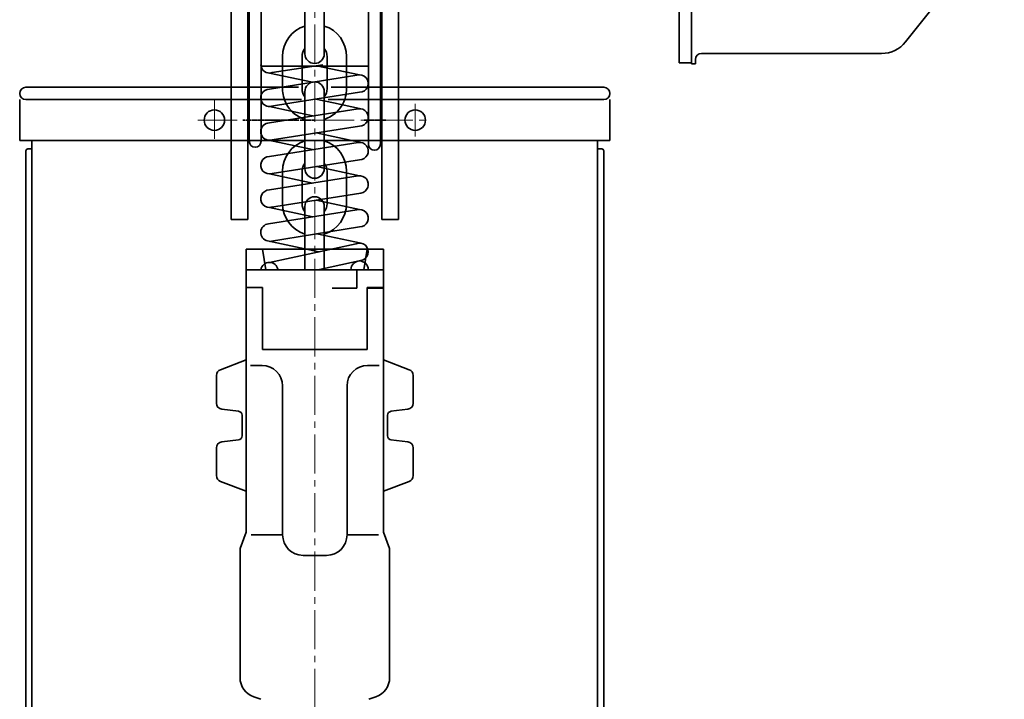
# Model space of a CAD drawing. Units: millimetres. Extents: x 0 to 3444, y 0 to 2435.
# Drawn here: x 1565 to 2045, y 1009 to 1340 of the extents above; entities that cross this region are included whole.
import ezdxf

# ---------------------------------------------------------------- set-up
doc = ezdxf.new("R2010")
doc.units = ezdxf.units.MM
doc.linetypes.add('CENTER2', pattern=[28.575, 19.05, -3.175, 3.175, -3.175])
doc.linetypes.add('K1P', pattern=[1.55, 1, -0.2, 0.15, -0.2])
doc.layers.get('0').update_dxf_attribs({"lineweight": 35})
doc.layers.add('1', color=1, linetype='CENTER2', lineweight=15)

msp = doc.modelspace()

# ---------------------------------------------------------------- linework, layer by layer
at = {"linetype": 'Continuous'}
for p, q in [((1667.81, 1242.84), (1667.81, 1708.09)), ((1675.81, 1242.84), (1675.81, 1708.09)), ((1741.31, 1242.84), (1741.31, 1708.09)), ((1749.31, 1242.84), (1749.31, 1708.09)), ((1687.7, 1314.51), (1712.53, 1318.39)), ((1709.38, 1317.9), (1730.41, 1313.41)), ((1707.5, 1309.8), (1686.41, 1314.3)), ((1686.41, 1306.48), (1729.1, 1313.21)), ((1697.36, 1299.7), (1730.41, 1304.91)), ((1709.11, 1301.55), (1717.66, 1299.7))]:
    msp.add_line(p, q, dxfattribs=at)
for p, q in [((1886.31, 1596.34), (1886.31, 1319.34)), ((1892.31, 1596.34), (1892.31, 1319.34)), ((1892.31, 1320.84), (1892.31, 1591.84)), ((2044.98, 1389.91), (1996.81, 1329.49)), ((1676.56, 1366.14), (1676.56, 1281.04)), ((1682.36, 1366.14), (1682.36, 1281.04)), ((1734.76, 1366.14), (1734.76, 1279.54)), ((1740.56, 1366.14), (1740.56, 1279.54)), ((1703.68, 1329.63), (1703.68, 1361.24)), ((1703.68, 1323.74), (1703.68, 1361.24)), ((1713.18, 1323.74), (1713.18, 1361.24)), ((1692.83, 1322.39), (1692.83, 1306.59)), ((1702.33, 1306.59), (1702.33, 1322.39)), ((1714.53, 1306.59), (1714.53, 1322.39)), ((1724.03, 1322.39), (1724.03, 1306.59)), ((1892.31, 1318.84), (1892.31, 1322.84)), ((1897.31, 1323.84), (1985.08, 1323.84)), ((1688.53, 1317.73), (1682.23, 1317.73)), ((1734.63, 1317.73), (1688.53, 1317.73)), ((1886.31, 1319.34), (1892.31, 1319.34)), ((1892.31, 1318.84), (1894.31, 1318.84)), ((1894.31, 1318.84), (1894.31, 1320.84)), ((1567.56, 1307.34), (1700.56, 1307.34)), ((1716.56, 1307.34), (1849.56, 1307.34)), ((1703.68, 1305.24), (1703.68, 1267.74)), ((1713.18, 1305.24), (1713.18, 1267.74)), ((1564.56, 1301.34), (1564.56, 1281.34)), ((1567.56, 1301.34), (1702.04, 1301.34)), ((1686.41, 1297.98), (1697.36, 1299.7)), ((1686.41, 1297.98), (1707.63, 1293.38)), ((1703.68, 1299.35), (1703.68, 1267.74)), ((1715.09, 1301.34), (1849.56, 1301.34)), ((1717.66, 1299.7), (1730.41, 1296.94)), ((1852.56, 1301.34), (1852.56, 1281.34)), ((1686.41, 1290), (1729.74, 1296.89)), ((1687.71, 1281.71), (1730.41, 1288.44)), ((1709.21, 1285.1), (1730.41, 1280.54)), ((1564.56, 1281.34), (1708.56, 1281.34)), ((1570.56, 1281.34), (1570.56, 773.51)), ((1685.13, 1281.7), (1707.43, 1276.94)), ((1686.41, 1281.5), (1687.71, 1281.71)), ((1686.41, 1273.6), (1729.74, 1280.49)), ((1708.56, 1281.34), (1852.56, 1281.34)), ((1846.56, 1281.34), (1846.56, 773.51)), ((1567.56, 1276.34), (1567.56, 773.51)), ((1568.56, 1277.34), (1570.56, 1277.34)), ((1846.56, 1277.34), (1848.56, 1277.34)), ((1849.56, 1276.34), (1849.56, 773.51)), ((1687.71, 1265.31), (1730.41, 1272.04)), ((1709.31, 1268.71), (1730.41, 1264.21)), ((1686.41, 1265.1), (1707.37, 1260.6)), ((1686.41, 1257.28), (1729.74, 1264.16)), ((1692.83, 1266.39), (1692.83, 1250.59)), ((1702.33, 1250.59), (1702.33, 1266.39)), ((1714.53, 1250.59), (1714.53, 1266.39)), ((1724.03, 1266.39), (1724.03, 1250.59)), ((1686.41, 1248.78), (1731.06, 1255.76)), ((1703.68, 1218.39), (1703.68, 1249.24)), ((1709.18, 1252.34), (1730.41, 1247.74)), ((1713.18, 1218.39), (1713.18, 1249.24)), ((1686.04, 1240.84), (1729.12, 1247.54)), ((1686.41, 1248.78), (1707.57, 1244.19)), ((1667.81, 1242.84), (1675.81, 1242.84)), ((1741.31, 1242.84), (1749.31, 1242.84)), ((1686.41, 1232.21), (1730.41, 1239.24)), ((1731.23, 1231.26), (1709.59, 1235.91)), ((1685.52, 1232.4), (1710.45, 1227.09)), ((1686.41, 1221.97), (1728.68, 1230.97)), ((1675.06, 1090.39), (1675.06, 1228.39)), ((1737.06, 1228.39), (1675.06, 1228.39)), ((1683.06, 1228.39), (1684.58, 1218.39)), ((1734.06, 1228.39), (1732.54, 1218.39)), ((1742.06, 1228.39), (1737.06, 1228.39)), ((1742.06, 1090.39), (1742.06, 1228.39)), ((1731.61, 1223.01), (1710.9, 1218.5)), ((1742.06, 1218.39), (1675.06, 1218.39)), ((1689.49, 1218.39), (1734.66, 1218.39)), ((1728.99, 1209.39), (1728.99, 1218.39)), ((1675.06, 1209.71), (1683.06, 1209.71)), ((1683.06, 1179.39), (1683.06, 1209.71)), ((1734.06, 1179.39), (1734.06, 1209.71)), ((1734.06, 1209.71), (1742.06, 1209.71)), ((1742.06, 1209.39), (1734.06, 1209.39)), ((1734.06, 1179.39), (1683.06, 1179.39)), ((1675.06, 1174.39), (1662.5, 1169.62)), ((1742.08, 1174.39), (1754.65, 1169.62)), ((1682.84, 1171.71), (1677.12, 1171.71)), ((1734.28, 1171.71), (1740, 1171.71)), ((1660.56, 1153.3), (1660.56, 1166.82)), ((1756.58, 1153.3), (1756.58, 1166.82)), ((1692.84, 1161.71), (1692.84, 1089.07)), ((1724.28, 1161.71), (1724.28, 1089.07)), ((1671.3, 1149.34), (1663.2, 1150.32)), ((1745.72, 1149.33), (1753.94, 1150.32)), ((1673.06, 1137.42), (1673.06, 1147.36)), ((1744.06, 1137.42), (1744.06, 1147.36)), ((1671.3, 1135.44), (1663.2, 1134.46)), ((1745.72, 1135.45), (1753.94, 1134.46)), ((1660.56, 1117.96), (1660.56, 1131.48)), ((1756.58, 1117.96), (1756.58, 1131.48)), ((1662.5, 1115.16), (1675.06, 1110.39)), ((1754.65, 1115.16), (1742.08, 1110.39)), ((1675.06, 1090.39), (1672.06, 1082.39)), ((1692.84, 1089.07), (1677.49, 1089.07)), ((1724.28, 1089.07), (1739.63, 1089.07)), ((1742.06, 1090.39), (1745.06, 1082.39)), ((1672.06, 1019.5), (1672.06, 1082.39)), ((1745.06, 1019.5), (1745.06, 1082.39)), ((1702.84, 1079.07), (1708.56, 1079.07)), ((1714.28, 1079.07), (1708.56, 1079.07)), ((1682.22, 1008.86), (1678.78, 1010.05)), ((1734.9, 1008.86), (1738.35, 1010.05))]:
    msp.add_line(p, q)
at = {"color": 1, "linetype": 'K1P'}
for p, q in [((1708.56, 1291.34), (1673.31, 1291.34)), ((1743.26, 1291.34), (1732.56, 1291.34))]:
    msp.add_line(p, q, dxfattribs=at)
at = {"color": 7}
msp.add_line((1728.99, 1209.39), (1716.96, 1209.39), dxfattribs=at)
for centre in [(1659.56, 1291.34), (1757.56, 1291.34)]:
    msp.add_circle(centre, 5)
for centre, radius, start, end in [((1708.43, 1322.39), 15.6, 107.7273, 180), ((1708.43, 1322.39), 15.6, 0, 72.2727), ((1708.43, 1322.39), 6.1, 141.1407, 180), ((1708.43, 1322.39), 6.1, 0, 38.8593), ((1985.08, 1338.84), 15, 270, 321.4416), ((1708.43, 1323.74), 4.75, 180, 0), ((1897.31, 1320.84), 3, 90, 180), ((1567.56, 1304.34), 3, 90, 270), ((1708.43, 1305.24), 4.75, 0, 180), ((1708.43, 1305.24), 4.75, 0, 180), ((1849.56, 1304.34), 3, 270, 90), ((1708.43, 1306.59), 15.6, 180, 207.6495), ((1708.43, 1306.59), 6.1, 180, 218.8593), ((1708.43, 1306.59), 6.1, 321.1407, 0), ((1708.43, 1306.59), 15.6, 332.3505, 0), ((1686.41, 1302.23), 4.25, 216.4201, 287.9169), ((1708.43, 1306.59), 15.6, 207.6495, 252.2727), ((1708.43, 1306.59), 15.6, 287.7273, 332.3505), ((1730.41, 1292.69), 4.25, 270, 99.0262), ((1686.41, 1285.75), 4.25, 90, 270), ((1679.46, 1281.04), 2.9, 180, 0), ((1708.43, 1266.39), 15.6, 107.7273, 180), ((1708.43, 1266.39), 15.6, 0, 72.2727), ((1730.41, 1276.29), 4.25, 270, 99.0262), ((1737.66, 1279.54), 2.9, 180, 0), ((1568.56, 1276.34), 1, 90, 180), ((1686.41, 1269.35), 4.25, 90, 287.9169), ((1848.56, 1276.34), 1, 0, 90), ((1708.43, 1266.39), 6.1, 141.1407, 180), ((1708.43, 1266.39), 6.1, 0, 38.8593), ((1708.43, 1267.74), 4.75, 180, 0), ((1730.41, 1259.96), 4.25, 278.8927, 99.0262), ((1686.41, 1253.03), 4.25, 90, 287.7855), ((1708.43, 1249.24), 4.75, 0, 180), ((1708.43, 1250.59), 15.6, 180, 252.2727), ((1708.43, 1250.59), 6.1, 180, 218.8593), ((1708.43, 1250.59), 15.6, 287.7273, 0), ((1708.43, 1250.59), 6.1, 321.1407, 0), ((1730.41, 1243.49), 4.25, 270, 107.6747), ((1686.41, 1236.55), 4.25, 94.9888, 257.98), ((1730.41, 1227.09), 4.25, 278.1164, 114.0399), ((1686.41, 1217.72), 4.25, 9.0569, 170.9431), ((1730.41, 1218.39), 4.25, 0, 180), ((1663.56, 1166.82), 3, 110.7723, 180), ((1682.84, 1161.71), 10, 0, 90), ((1734.28, 1161.71), 10, 90, 180), ((1753.58, 1166.82), 3, 0, 69.2277), ((1663.56, 1153.3), 3, 180, 263.1183), ((1753.58, 1153.3), 3, 276.8817, 0), ((1671.06, 1147.36), 2, 0, 83.1183), ((1746.06, 1147.36), 2, 96.8817, 180), ((1663.56, 1131.48), 3, 96.8817, 180), ((1671.06, 1137.42), 2, 276.8817, 0), ((1746.06, 1137.42), 2, 180, 263.1183), ((1753.58, 1131.48), 3, 0, 83.1183), ((1663.56, 1117.96), 3, 180, 249.2277), ((1753.58, 1117.96), 3, 290.7723, 0), ((1702.84, 1089.07), 10, 180, 270), ((1714.28, 1089.07), 10, 270, 0), ((1682.06, 1019.5), 10, 180, 250.821), ((1735.06, 1019.5), 10, 289.179, 0)]:
    msp.add_arc(centre, radius, start, end)
at = {"linetype": 'Continuous'}
for centre, start, end in [((1686.41, 1318.55), 182.2018, 287.7855), ((1730.41, 1309.16), 270, 107.9169), ((1686.41, 1302.23), 90, 216.4201)]:
    msp.add_arc(centre, 4.25, start, end, dxfattribs=at)
at = {"layer": '1'}
for p, q in [((1708.56, 747.51), (1708.56, 1943.94)), ((1659.56, 1301.34), (1659.56, 1281.34)), ((1757.56, 1299.34), (1757.56, 1283.34)), ((1651.56, 1291.34), (1765.56, 1291.34))]:
    msp.add_line(p, q, dxfattribs=at)
at = {"layer": 'Defpoints', "color": 0, "linetype": 'ByBlock'}
for p in [(1895.31, 1325.84), (1895.31, 1325.84), (1892.31, 1318.84)]:
    msp.add_point(p, dxfattribs=at)

doc.saveas('drawing.dxf')
